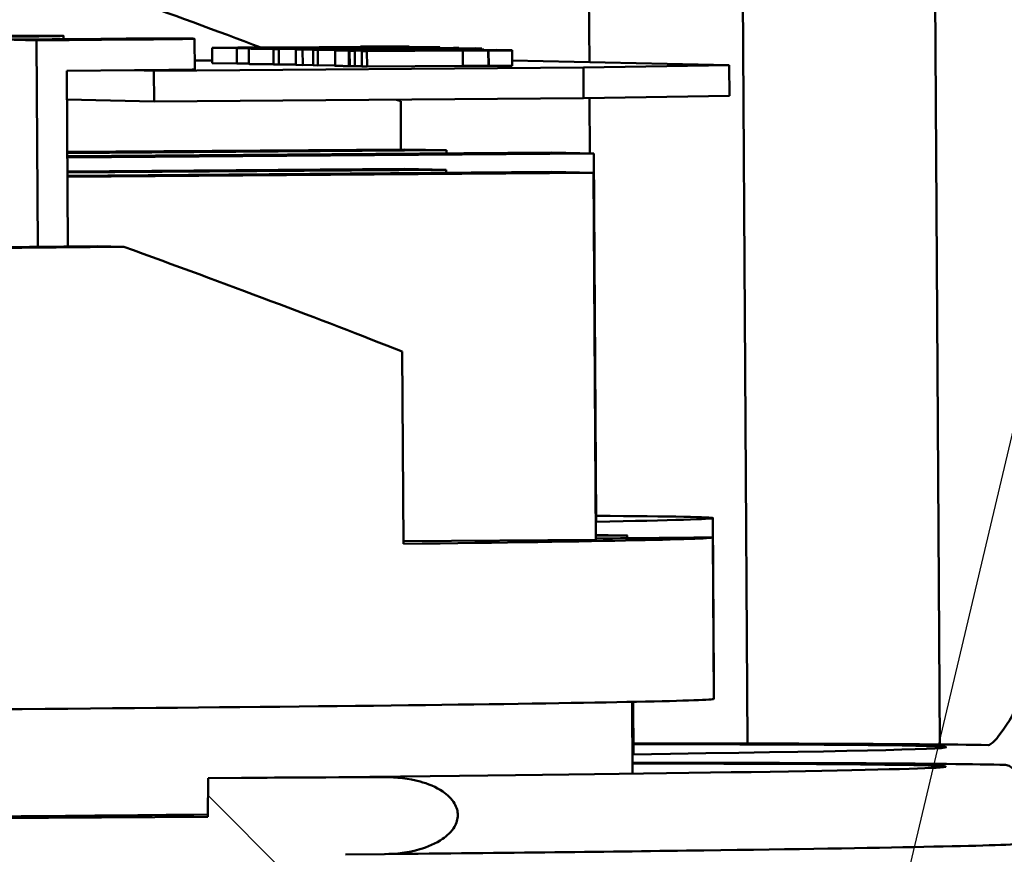
# Model space of a CAD drawing. Units: inches. Extents: x 6 to 258, y 3 to 201.
# Drawn here: x 203 to 204, y 68 to 69 of the extents above; entities that cross this region are included whole.
import ezdxf

# ---------------------------------------------------------------- set-up
doc = ezdxf.new("R2010")
doc.units = ezdxf.units.IN
doc.header["$LTSCALE"] = 12
doc.header["$MEASUREMENT"] = 0
for name, color, linetype, lineweight in [('Hatch (ANSI)', 7, 'Continuous', 18), ('Symbol (ANSI)', 7, 'Continuous', 25), ('Visible (ANSI)', 7, 'Continuous', 50)]:
    doc.layers.add(name, color=color, linetype=linetype, lineweight=lineweight)
doc.styles.add('Note Text (ANSI)', font='tahoma.ttf')
doc.dimstyles.new('Default (ANSI)$7', dxfattribs={"dimscale": 12, "dimtxt": 0.14, "dimasz": 0.098425, "dimexe": 0.125, "dimexo": 0.0625, "dimgap": 0.031496, "dimtad": 0, "dimtih": 1, "dimtoh": 1, "dimrnd": 1e-08, "dimzin": 4, "dimdsep": 46, "dimtxsty": 'Note Text (ANSI)', "dimcen": 0.09, "dimdle": 0.393701, "dimclrd": 256, "dimclre": 256, "dimclrt": 256, "dimadec": 0, "dimazin": 1, "dimtfac": 0.857143, "dimtofl": 0, "dimtmove": 0, "dimatfit": 3, "dimfxl": 1, "dimtolj": 1, "dimtzin": 4, "dimlwd": -1, "dimlwe": -1, "dimarcsym": 0})

msp = doc.modelspace()

# ---------------------------------------------------------------- hatches: boundary and pattern name
at = {"layer": 'Hatch (ANSI)'}
h = msp.add_hatch(dxfattribs=at)
h.set_pattern_fill('ANSI31', color=256, scale=12, angle=90.0002, style=0)
edge = h.paths.add_edge_path()
edge.add_line((203.1797, 68.374), (203.1792, 68.324))
edge.add_line((203.1792, 68.324), (201.9372, 68.3163))
edge.add_line((201.9372, 68.3163), (201.9361, 68.3663))
edge.add_line((201.9361, 68.3663), (201.7062, 68.3648))
edge.add_spline(control_points=[(201.7062, 68.3648), (201.6917, 68.3647), (201.6744, 68.3626), (201.6507, 68.3558), (201.6394, 68.351), (201.6254, 68.3412), (201.6194, 68.3354), (201.6147, 68.3271), (201.6135, 68.3242), (201.6123, 68.3194), (201.6119, 68.3166), (201.612, 68.3142), (201.612, 68.3092), (201.6139, 68.3035), (201.62, 68.2932), (201.6262, 68.2875), (201.6406, 68.2778), (201.6521, 68.2732), (201.676, 68.2666), (201.6934, 68.2648), (201.7079, 68.2648)], knot_values=[0.874918, 0.874918, 0.874918, 0.874918, 0.985533, 0.985533, 1.06331, 1.06331, 1.116175, 1.116175, 1.135918, 1.135918, 1.153904, 1.153904, 1.153904, 1.191992, 1.191992, 1.245431, 1.245431, 1.324017, 1.324017, 1.434875, 1.434875, 1.434875, 1.434875], degree=3, periodic=0)
edge.add_line((201.7079, 68.2648), (201.7586, 68.2652))
edge.add_spline(control_points=[(201.7586, 68.2652), (201.8585, 62.5824), (201.9554, 57.836)], knot_values=[0, 0, 0, 26.494836, 26.494836, 26.494836], weights=[1, 0.99902, 1], degree=2, periodic=0)
edge.add_line((201.9554, 57.836), (203.2917, 57.8443))
edge.add_spline(control_points=[(203.2917, 57.8443), (203.3294, 62.5916), (203.3584, 68.2751)], knot_values=[0, 0, 0, 26.494836, 26.494836, 26.494836], weights=[1, 0.99902, 1], degree=2, periodic=0)
edge.add_line((203.3584, 68.2751), (203.4091, 68.2755))
edge.add_spline(control_points=[(203.4091, 68.2755), (203.4236, 68.2755), (203.4409, 68.2776), (203.4648, 68.2845), (203.4763, 68.2893), (203.4905, 68.2991), (203.4966, 68.3049), (203.5026, 68.3153), (203.5044, 68.321), (203.5044, 68.326), (203.5044, 68.3284), (203.5041, 68.3312), (203.5027, 68.336), (203.5015, 68.3388), (203.4967, 68.3471), (203.4907, 68.3528), (203.4765, 68.3625), (203.4652, 68.3671), (203.4413, 68.3737), (203.424, 68.3755), (203.4095, 68.3755)], knot_values=[0.872934, 0.872934, 0.872934, 0.872934, 0.983792, 0.983792, 1.062377, 1.062377, 1.115816, 1.115816, 1.153904, 1.153904, 1.153904, 1.171891, 1.171891, 1.191634, 1.191634, 1.244498, 1.244498, 1.322275, 1.322275, 1.43289, 1.43289, 1.43289, 1.43289], degree=3, periodic=0)
edge.add_line((203.4095, 68.3755), (203.1797, 68.374))

# ---------------------------------------------------------------- linework, layer by layer
at = {"layer": 'Visible (ANSI)'}
for p, q in [((204.115, 71.0076), (204.1311, 68.418)), ((203.6756, 69.3053), (203.6731, 69.7064)), ((203.8811, 68.4192), (203.8735, 69.6419)), ((202.9133, 69.3346), (203.0403, 69.3355)), ((202.9133, 69.3346), (202.9567, 69.3336)), ((203.0838, 69.3346), (202.9567, 69.3336)), ((202.9567, 69.3336), (202.9584, 69.0652)), ((202.9919, 69.3352), (202.9919, 69.3394)), ((203.1623, 69.2957), (203.1621, 69.3357)), ((203.2182, 69.3242), (203.185, 69.324)), ((203.185, 69.324), (203.2171, 69.3233)), ((203.185, 69.324), (203.1851, 69.304)), ((203.2171, 69.3233), (203.2442, 69.3235)), ((203.2171, 69.3233), (203.2172, 69.3033)), ((203.2442, 69.3235), (203.2186, 69.324)), ((203.2328, 69.3229), (203.2329, 69.3029)), ((203.2442, 69.3235), (203.2442, 69.3231)), ((203.4989, 69.324), (203.2647, 69.3222)), ((203.2647, 69.3222), (203.2716, 69.3221)), ((203.2647, 69.3222), (203.2648, 69.3022)), ((203.2716, 69.3221), (203.3652, 69.3228)), ((203.2716, 69.3221), (203.2717, 69.3021)), ((203.3836, 69.3229), (203.2937, 69.3216)), ((203.2937, 69.3216), (203.3027, 69.3214)), ((203.2937, 69.3216), (203.2938, 69.3016)), ((203.3027, 69.3214), (203.4095, 69.3229)), ((203.3027, 69.3214), (203.3028, 69.3014)), ((203.4775, 69.3228), (203.3164, 69.3211)), ((203.3164, 69.3211), (203.3223, 69.321)), ((203.3164, 69.3211), (203.3165, 69.3011)), ((203.3223, 69.321), (203.5128, 69.322)), ((203.3223, 69.321), (203.3224, 69.301)), ((203.3448, 69.3204), (203.3449, 69.3004)), ((203.36, 69.3214), (203.4847, 69.3226)), ((203.506, 69.3222), (203.36, 69.3214)), ((203.3626, 69.3202), (203.3628, 69.3002)), ((203.3824, 69.3202), (203.3638, 69.3201)), ((203.3638, 69.3201), (203.3704, 69.3199)), ((203.3638, 69.3201), (203.3639, 69.3001)), ((203.3652, 69.3228), (203.3836, 69.3229)), ((203.3652, 69.3228), (203.3652, 69.3226)), ((203.3704, 69.3199), (203.4906, 69.3209)), ((203.4112, 69.3257), (203.3778, 69.3254)), ((203.3778, 69.3254), (203.3778, 69.3248)), ((203.3778, 69.3254), (203.3782, 69.3254)), ((203.3782, 69.3254), (203.3782, 69.3248)), ((203.5554, 69.3211), (203.3796, 69.3197)), ((203.3862, 69.3196), (203.511, 69.3206)), ((203.3982, 69.3231), (203.5059, 69.3239)), ((203.5272, 69.3234), (203.3982, 69.3231)), ((203.4559, 69.3208), (203.4071, 69.3204)), ((203.4095, 69.3229), (203.5357, 69.3232)), ((203.4095, 69.3229), (203.4095, 69.3221)), ((203.4412, 69.3254), (203.4412, 69.3247)), ((203.4847, 69.3226), (203.4775, 69.3228)), ((203.4851, 69.321), (203.4794, 69.321)), ((203.481, 69.3245), (203.481, 69.3239)), ((203.5144, 69.3219), (203.4842, 69.3216)), ((203.4842, 69.3216), (203.4846, 69.3216)), ((203.4842, 69.3216), (203.4842, 69.321)), ((203.4846, 69.3216), (203.4846, 69.321)), ((203.4847, 69.3226), (203.4847, 69.322)), ((203.5059, 69.3239), (203.4989, 69.324)), ((203.5059, 69.3239), (203.5059, 69.3234)), ((203.5128, 69.322), (203.506, 69.3222)), ((203.511, 69.3206), (203.5111, 69.3006)), ((203.5128, 69.322), (203.5128, 69.3219)), ((203.5357, 69.3232), (203.5272, 69.3234)), ((203.5357, 69.3232), (203.5357, 69.3216)), ((203.5358, 69.3207), (203.562, 69.3209)), ((203.5383, 69.3215), (203.5383, 69.321)), ((203.5441, 69.3204), (203.5445, 69.3204)), ((203.5441, 69.3204), (203.5443, 69.3004)), ((203.5445, 69.3204), (203.5752, 69.3206)), ((203.5445, 69.3204), (203.5446, 69.3004)), ((203.562, 69.3209), (203.5554, 69.3211)), ((203.562, 69.3209), (203.562, 69.3208)), ((203.5752, 69.3206), (203.5753, 69.3006)), ((203.1622, 69.3072), (203.1851, 69.3074)), ((203.3704, 69.3199), (203.3705, 69.2999)), ((203.3796, 69.3197), (203.3862, 69.3196)), ((203.3796, 69.3197), (203.3798, 69.2997)), ((203.3862, 69.3196), (203.3864, 69.2996)), ((203.5753, 69.3075), (203.8574, 69.3013)), ((202.996, 69.2939), (203.084, 69.2946)), ((203.1093, 69.294), (203.084, 69.2946)), ((203.6677, 69.2983), (203.1093, 69.294)), ((203.2172, 69.3033), (203.1851, 69.304)), ((203.2329, 69.3034), (203.2172, 69.3033)), ((203.2717, 69.3021), (203.2648, 69.3022)), ((203.2938, 69.3023), (203.2717, 69.3021)), ((203.3028, 69.3014), (203.2938, 69.3016)), ((203.3165, 69.3016), (203.3028, 69.3014)), ((203.3224, 69.301), (203.3165, 69.3011)), ((203.3449, 69.3011), (203.3224, 69.301)), ((203.3705, 69.2999), (203.3639, 69.3001)), ((203.3798, 69.3), (203.3705, 69.2999)), ((203.3864, 69.2996), (203.3798, 69.2997)), ((203.5111, 69.3006), (203.3864, 69.2996)), ((203.5446, 69.3004), (203.5443, 69.3004)), ((203.5753, 69.3006), (203.5446, 69.3004)), ((203.8574, 69.3013), (203.6677, 69.2983)), ((203.6677, 69.2983), (203.6679, 69.2583)), ((203.8577, 69.2613), (203.8574, 69.3013)), ((202.9974, 69.0655), (202.996, 69.2939)), ((203.1096, 69.254), (203.1093, 69.294)), ((202.9962, 69.2565), (203.1096, 69.254)), ((203.1096, 69.254), (203.6679, 69.2583)), ((203.6679, 69.2583), (203.8577, 69.2613)), ((203.6763, 69.1865), (203.6759, 69.2584)), ((203.4305, 69.1917), (203.4302, 69.2544)), ((202.9967, 69.1884), (203.4354, 69.1918)), ((203.4897, 69.1906), (202.9967, 69.1868)), ((202.9967, 69.1828), (203.6269, 69.1876)), ((203.6812, 69.1864), (202.9967, 69.1812)), ((203.4354, 69.1918), (203.4897, 69.1906)), ((203.4897, 69.1865), (203.4897, 69.1906)), ((203.6269, 69.1876), (203.6812, 69.1864)), ((203.6842, 68.7094), (203.6812, 69.1864)), ((202.9968, 69.1632), (203.4351, 69.1665)), ((203.4351, 69.1665), (203.4894, 69.1653)), ((203.4894, 69.1653), (202.9968, 69.1616)), ((202.9969, 69.1575), (203.6267, 69.1624)), ((203.681, 69.1612), (202.9969, 69.156)), ((203.4895, 69.1613), (203.4894, 69.1653)), ((203.6267, 69.1624), (203.681, 69.1612)), ((203.684, 68.6842), (203.681, 69.1612)), ((202.5484, 69.0621), (203.0364, 69.0658)), ((203.0702, 69.0651), (203.0364, 69.0658)), ((203.4337, 68.6789), (203.4322, 68.9289)), ((203.6842, 68.7094), (203.6838, 68.7094)), ((203.8375, 68.5024), (203.8362, 68.7124)), ((203.684, 68.6842), (203.4337, 68.6823)), ((203.7249, 68.6897), (203.7249, 68.6862)), ((203.8372, 68.4772), (203.8359, 68.6872)), ((203.7318, 68.3799), (203.7312, 68.4733)), ((203.7331, 68.4052), (203.7327, 68.4734)), ((203.1797, 68.374), (203.1792, 68.324)), ((203.4095, 68.3755), (203.1797, 68.374)), ((203.1792, 68.324), (201.9372, 68.3163)), ((203.3584, 68.2751), (203.4091, 68.2755))]:
    msp.add_line(p, q, dxfattribs=at)
for centre, major_axis, ratio, start_param, end_param in [((202.551, 69.4812), (-1.2824, 0.4262), 0.061829, 4.158088, 4.317893), ((202.8919, 69.3388), (0.1, 0.0006), 0.006236, 4.931282, 8.072875), ((203.0621, 69.3351), (0.1, 0.0006), 0.006236, 4.931282, 8.072875), ((203.0623, 69.2951), (0.1, 0.0006), 0.006236, 4.931282, 6.283185), ((202.551, 69.4812), (-1.2824, 0.4262), 0.061829, 3.977719, 3.983363), ((202.5535, 69.0692), (-1.28, -0.008), 0.006236, 1.593114, 1.986266), ((202.553, 69.1557), (-1.2824, 0.4262), 0.061829, 3.977719, 4.317893), ((202.5562, 68.7044), (1.28, 0.008), 0.006236, 5.790278, 6.775432), ((202.556, 68.6792), (1.28, 0.008), 0.006236, 5.468032, 6.301408), ((202.556, 68.6792), (1.28, 0.008), 0.006236, 0.419564, 0.492246), ((203.6102, 68.6872), (0.309, 0.0019), 0.006236, 1.190318, 1.329628), ((203.6102, 68.6872), (-0.309, -0.0019), 0.006236, 1.811964, 2.389062), ((202.5575, 68.4944), (1.28, 0.008), 0.006236, 6.258185, 6.283185), ((202.5573, 68.4692), (1.28, 0.008), 0.006236, 3.141593, 6.283185), ((202.5581, 68.4044), (1.5813, 0.0099), 0.006236, 5.548617, 7.016357), ((202.5578, 68.3792), (1.5813, 0.0099), 0.006236, 5.116507, 7.017376), ((202.5581, 68.3292), (-1.175, -0.0073), 0.006236, 1.013856, 2.127736)]:
    msp.add_ellipse(centre, major_axis=major_axis, ratio=ratio, start_param=start_param, end_param=end_param, dxfattribs=at)
for points, degree, knots in [([(203.2871, 69.3244), (203.2702, 69.3243), (203.2596, 69.3243), (203.2413, 69.3243), (203.2296, 69.3243), (203.2182, 69.3242)], 3, [-0.166829, -0.166829, -0.166829, -0.166829, -0.1057355, -0.1057355, 0, 0, 0, 0]), ([(203.2186, 69.324), (203.2311, 69.3241), (203.247, 69.3241), (203.2657, 69.3241), (203.2794, 69.3242), (203.2932, 69.3242)], 3, [-0.1713566, -0.1713566, -0.1713566, -0.1713566, -0.1214803, -0.1214803, 0, 0, 0, 0]), ([(203.3401, 69.324), (203.3241, 69.3239), (203.3075, 69.3238), (203.2805, 69.3236), (203.2686, 69.3234), (203.251, 69.3232), (203.2457, 69.3232), (203.2376, 69.323), (203.2349, 69.323), (203.232, 69.3229), (203.2328, 69.3228), (203.2349, 69.3228)], 3, [-0.3563339, -0.3563339, -0.3563339, -0.3563339, -0.2624889, -0.2624889, -0.189772, -0.189772, -0.1345982, -0.1345982, -0.0749171, -0.0749171, 0, 0, 0, 0]), ([(203.2349, 69.3228), (203.2363, 69.3227), (203.2381, 69.3227), (203.2431, 69.3227), (203.246, 69.3227), (203.2547, 69.3226), (203.2609, 69.3226), (203.2761, 69.3227), (203.2861, 69.3227), (203.3215, 69.3229), (203.3481, 69.3231), (203.3736, 69.3233)], 3, [-0.5469202, -0.5469202, -0.5469202, -0.5469202, -0.4734765, -0.4734765, -0.4062446, -0.4062446, -0.3104008, -0.3104008, -0.1996365, -0.1996365, 0, 0, 0, 0]), ([(203.2609, 69.3229), (203.2603, 69.323), (203.2598, 69.323), (203.2597, 69.323), (203.2599, 69.323), (203.261, 69.3231), (203.2621, 69.3231), (203.269, 69.3232), (203.2734, 69.3233), (203.2784, 69.3233)], 3, [-0.2136318, -0.2136318, -0.2136318, -0.2136318, -0.148852, -0.148852, -0.0906671, -0.0906671, -0.0449243, -0.0449243, 0, 0, 0, 0]), ([(203.2933, 69.323), (203.29, 69.323), (203.2868, 69.3229), (203.2808, 69.3229), (203.2781, 69.3229), (203.2714, 69.3229), (203.2687, 69.3229), (203.2639, 69.3229), (203.2621, 69.3229), (203.2609, 69.3229)], 3, [-0.09600644, -0.09600644, -0.09600644, -0.09600644, -0.07949268, -0.07949268, -0.06460573, -0.06460573, -0.0396311, -0.0396311, 0, 0, 0, 0]), ([(203.2784, 69.3233), (203.2869, 69.3234), (203.2966, 69.3235), (203.3198, 69.3237), (203.3335, 69.3238), (203.3472, 69.3239)], 3, [-0.1855475, -0.1855475, -0.1855475, -0.1855475, -0.1072715, -0.1072715, 0, 0, 0, 0]), ([(203.381, 69.3248), (203.3747, 69.3248), (203.3684, 69.3247), (203.3553, 69.3246), (203.3487, 69.3246), (203.3279, 69.3245), (203.3085, 69.3245), (203.2871, 69.3244)], 3, [-0.3504997, -0.3504997, -0.3504997, -0.3504997, -0.2705437, -0.2705437, -0.1877113, -0.1877113, 0, 0, 0, 0]), ([(203.2932, 69.3242), (203.3009, 69.3242), (203.3088, 69.3243), (203.3243, 69.3243), (203.3321, 69.3243), (203.3402, 69.3244)], 3, [-0.1326087, -0.1326087, -0.1326087, -0.1326087, -0.0641716, -0.0641716, 0, 0, 0, 0]), ([(203.3665, 69.3235), (203.3529, 69.3234), (203.3381, 69.3233), (203.3178, 69.3231), (203.305, 69.323), (203.2933, 69.323)], 3, [-0.2879125, -0.2879125, -0.2879125, -0.2879125, -0.0905385, -0.0905385, 0, 0, 0, 0]), ([(203.4789, 69.3246), (203.4775, 69.3246), (203.4756, 69.3247), (203.4706, 69.3247), (203.4677, 69.3247), (203.4589, 69.3247), (203.4527, 69.3247), (203.4375, 69.3247), (203.4276, 69.3246), (203.3923, 69.3244), (203.3657, 69.3242), (203.3401, 69.324)], 3, [-0.5505278, -0.5505278, -0.5505278, -0.5505278, -0.4754292, -0.4754292, -0.4068303, -0.4068303, -0.3102332, -0.3102332, -0.1994455, -0.1994455, 0, 0, 0, 0]), ([(203.3402, 69.3244), (203.3505, 69.3244), (203.3591, 69.3245), (203.3724, 69.3245), (203.3812, 69.3246), (203.3898, 69.3247)], 3, [-0.1012245, -0.1012245, -0.1012245, -0.1012245, -0.0669088, -0.0669088, 0, 0, 0, 0]), ([(203.3533, 69.3206), (203.3488, 69.3206), (203.3467, 69.3205), (203.3444, 69.3204), (203.3446, 69.3204), (203.3461, 69.3203)], 3, [-0.1005271, -0.1005271, -0.1005271, -0.1005271, -0.0557196, -0.0557196, 0, 0, 0, 0]), ([(203.3461, 69.3203), (203.349, 69.3203), (203.3518, 69.3202), (203.3556, 69.3202), (203.359, 69.3202), (203.3626, 69.3202)], 3, [-0.05992446, -0.05992446, -0.05992446, -0.05992446, -0.04253983, -0.04253983, 0, 0, 0, 0]), ([(203.3472, 69.3239), (203.3704, 69.3241), (203.3844, 69.3242), (203.3996, 69.3243), (203.4106, 69.3243), (203.4204, 69.3244)], 3, [-0.1164852, -0.1164852, -0.1164852, -0.1164852, -0.0760131, -0.0760131, 0, 0, 0, 0]), ([(203.3901, 69.321), (203.3858, 69.321), (203.3817, 69.3209), (203.3738, 69.3209), (203.3702, 69.3208), (203.3615, 69.3207), (203.3569, 69.3207), (203.3533, 69.3206)], 3, [-0.1149276, -0.1149276, -0.1149276, -0.1149276, -0.0822565, -0.0822565, -0.049743, -0.049743, 0, 0, 0, 0]), ([(203.3626, 69.3202), (203.3668, 69.3202), (203.3714, 69.3202), (203.3757, 69.3202), (203.3795, 69.3202), (203.3824, 69.3202)], 3, [-0.04395694, -0.04395694, -0.04395694, -0.04395694, -0.02905353, -0.02905353, 0, 0, 0, 0]), ([(203.4362, 69.3241), (203.4278, 69.324), (203.4176, 69.3239), (203.4019, 69.3238), (203.3892, 69.3236), (203.3665, 69.3235)], 3, [-0.4542657, -0.4542657, -0.4542657, -0.4542657, -0.1766525, -0.1766525, 0, 0, 0, 0]), ([(203.3736, 69.3233), (203.3896, 69.3234), (203.4062, 69.3236), (203.4331, 69.3238), (203.4451, 69.3239), (203.4631, 69.3241), (203.4683, 69.3242), (203.4761, 69.3243), (203.4788, 69.3244), (203.4817, 69.3245), (203.481, 69.3246), (203.4789, 69.3246)], 3, [-0.3340887, -0.3340887, -0.3340887, -0.3340887, -0.2506221, -0.2506221, -0.1855407, -0.1855407, -0.1336319, -0.1336319, -0.0740704, -0.0740704, 0, 0, 0, 0]), ([(203.3759, 69.3205), (203.3751, 69.3205), (203.3746, 69.3205), (203.3744, 69.3206), (203.3746, 69.3206), (203.3762, 69.3206), (203.3776, 69.3207), (203.3808, 69.3207), (203.3831, 69.3207), (203.3898, 69.3208), (203.3944, 69.3208), (203.399, 69.3209)], 3, [-0.1078621, -0.1078621, -0.1078621, -0.1078621, -0.0923242, -0.0923242, -0.0788768, -0.0788768, -0.0611518, -0.0611518, -0.0359272, -0.0359272, 0, 0, 0, 0]), ([(203.4071, 69.3204), (203.3973, 69.3204), (203.3893, 69.3204), (203.3803, 69.3204), (203.3775, 69.3204), (203.3759, 69.3205)], 3, [-0.1192778, -0.1192778, -0.1192778, -0.1192778, -0.0569771, -0.0569771, 0, 0, 0, 0]), ([(203.3782, 69.3254), (203.3812, 69.3254), (203.384, 69.3254), (203.3903, 69.3254), (203.3934, 69.3254), (203.3962, 69.3254)], 3, [-0.06837076, -0.06837076, -0.06837076, -0.06837076, -0.03747185, -0.03747185, 0, 0, 0, 0]), ([(203.4078, 69.3251), (203.4066, 69.3251), (203.4052, 69.325), (203.4014, 69.325), (203.3992, 69.325), (203.3926, 69.3249), (203.3869, 69.3249), (203.381, 69.3248)], 3, [-0.07196213, -0.07196213, -0.07196213, -0.07196213, -0.06044165, -0.06044165, -0.04585029, -0.04585029, 0, 0, 0, 0]), ([(203.3898, 69.3247), (203.3948, 69.3247), (203.3997, 69.3247), (203.4088, 69.3248), (203.4129, 69.3249), (203.423, 69.325), (203.4281, 69.325), (203.4354, 69.3252), (203.4388, 69.3252), (203.4421, 69.3254), (203.441, 69.3254), (203.4386, 69.3255)], 3, [-0.3839816, -0.3839816, -0.3839816, -0.3839816, -0.3192026, -0.3192026, -0.2595035, -0.2595035, -0.1624837, -0.1624837, -0.0854388, -0.0854388, 0, 0, 0, 0]), ([(203.4487, 69.3212), (203.4443, 69.3213), (203.439, 69.3213), (203.4293, 69.3212), (203.4236, 69.3212), (203.4069, 69.3211), (203.3984, 69.3211), (203.3901, 69.321)], 3, [-0.2457035, -0.2457035, -0.2457035, -0.2457035, -0.1286141, -0.1286141, -0.0646537, -0.0646537, 0, 0, 0, 0]), ([(203.3962, 69.3254), (203.401, 69.3254), (203.4039, 69.3254), (203.4077, 69.3253), (203.4097, 69.3253), (203.4109, 69.3253)], 3, [-0.06487717, -0.06487717, -0.06487717, -0.06487717, -0.04458404, -0.04458404, 0, 0, 0, 0]), ([(203.399, 69.3209), (203.4017, 69.3209), (203.4045, 69.3209), (203.4099, 69.321), (203.4124, 69.321), (203.4171, 69.321), (203.4203, 69.321), (203.4296, 69.321), (203.4337, 69.321), (203.4369, 69.321)], 3, [-0.1779802, -0.1779802, -0.1779802, -0.1779802, -0.1316297, -0.1316297, -0.089888, -0.089888, -0.0499722, -0.0499722, 0, 0, 0, 0]), ([(203.4109, 69.3253), (203.4126, 69.3253), (203.4125, 69.3252), (203.4115, 69.3252), (203.4102, 69.3251), (203.4078, 69.3251)], 3, [-0.0668076, -0.0668076, -0.0668076, -0.0668076, -0.03750139, -0.03750139, 0, 0, 0, 0]), ([(203.4386, 69.3255), (203.4353, 69.3256), (203.4292, 69.3256), (203.422, 69.3256), (203.4166, 69.3257), (203.4112, 69.3257)], 3, [-0.1014992, -0.1014992, -0.1014992, -0.1014992, -0.0654423, -0.0654423, 0, 0, 0, 0]), ([(203.4204, 69.3244), (203.4237, 69.3244), (203.427, 69.3244), (203.4329, 69.3245), (203.4357, 69.3245), (203.4424, 69.3245), (203.4451, 69.3245), (203.4499, 69.3245), (203.4517, 69.3244), (203.4529, 69.3244)], 3, [-0.09473743, -0.09473743, -0.09473743, -0.09473743, -0.07877324, -0.07877324, -0.06440256, -0.06440256, -0.04002545, -0.04002545, 0, 0, 0, 0]), ([(203.4529, 69.3244), (203.4535, 69.3244), (203.4539, 69.3244), (203.4541, 69.3243), (203.4539, 69.3243), (203.4529, 69.3243), (203.4518, 69.3243), (203.4454, 69.3242), (203.441, 69.3241), (203.4362, 69.3241)], 3, [-0.1839142, -0.1839142, -0.1839142, -0.1839142, -0.1329023, -0.1329023, -0.0869041, -0.0869041, -0.0440464, -0.0440464, 0, 0, 0, 0]), ([(203.4369, 69.321), (203.4411, 69.321), (203.4447, 69.3209), (203.448, 69.3209), (203.4523, 69.3208), (203.4559, 69.3208)], 3, [-0.4829049, -0.4829049, -0.4829049, -0.4829049, -0.0904643, -0.0904643, 0, 0, 0, 0]), ([(203.4794, 69.321), (203.4754, 69.321), (203.4709, 69.3211), (203.4617, 69.3212), (203.4561, 69.3212), (203.4487, 69.3212)], 3, [-0.2075279, -0.2075279, -0.2075279, -0.2075279, -0.0938445, -0.0938445, 0, 0, 0, 0]), ([(203.4846, 69.3216), (203.4928, 69.3216), (203.4974, 69.3216), (203.5031, 69.3215), (203.5063, 69.3215), (203.5081, 69.3215)], 3, [-0.1017819, -0.1017819, -0.1017819, -0.1017819, -0.0615844, -0.0615844, 0, 0, 0, 0]), ([(203.509, 69.3213), (203.5081, 69.3213), (203.5069, 69.3212), (203.5041, 69.3212), (203.5022, 69.3212), (203.4954, 69.3211), (203.4904, 69.3211), (203.4851, 69.321)], 3, [-0.1053876, -0.1053876, -0.1053876, -0.1053876, -0.0690458, -0.0690458, -0.0409975, -0.0409975, 0, 0, 0, 0]), ([(203.4906, 69.3209), (203.4969, 69.3209), (203.5033, 69.321), (203.5142, 69.3211), (203.5188, 69.3211), (203.5272, 69.3212), (203.5306, 69.3213), (203.533, 69.3213)], 3, [-0.1370635, -0.1370635, -0.1370635, -0.1370635, -0.0876511, -0.0876511, -0.0454025, -0.0454025, 0, 0, 0, 0]), ([(203.5081, 69.3215), (203.5095, 69.3214), (203.5108, 69.3214), (203.5108, 69.3213), (203.5103, 69.3213), (203.509, 69.3213)], 3, [-0.07582089, -0.07582089, -0.07582089, -0.07582089, -0.02895687, -0.02895687, 0, 0, 0, 0]), ([(203.511, 69.3206), (203.5196, 69.3206), (203.5272, 69.3206), (203.5372, 69.3205), (203.5403, 69.3205), (203.5419, 69.3205)], 3, [-0.1362189, -0.1362189, -0.1362189, -0.1362189, -0.0571343, -0.0571343, 0, 0, 0, 0]), ([(203.5343, 69.3217), (203.531, 69.3217), (203.5264, 69.3218), (203.5219, 69.3218), (203.5178, 69.3218), (203.5144, 69.3219)], 3, [-0.08980536, -0.08980536, -0.08980536, -0.08980536, -0.056054, -0.056054, 0, 0, 0, 0]), ([(203.533, 69.3213), (203.5347, 69.3213), (203.536, 69.3214), (203.5381, 69.3215), (203.5383, 69.3215), (203.5383, 69.3216), (203.5365, 69.3216), (203.5343, 69.3217)], 3, [-0.108151, -0.108151, -0.108151, -0.108151, -0.0951709, -0.0951709, -0.0772488, -0.0772488, 0, 0, 0, 0]), ([(203.5735, 69.3207), (203.5726, 69.3207), (203.5713, 69.3207), (203.5673, 69.3207), (203.5647, 69.3208), (203.5558, 69.3208), (203.5458, 69.3208), (203.5358, 69.3207)], 3, [-0.1551618, -0.1551618, -0.1551618, -0.1551618, -0.1272398, -0.1272398, -0.0939642, -0.0939642, 0, 0, 0, 0]), ([(203.5419, 69.3205), (203.5426, 69.3205), (203.5432, 69.3205), (203.5441, 69.3204), (203.5443, 69.3204), (203.5441, 69.3204)], 3, [-0.04183964, -0.04183964, -0.04183964, -0.04183964, -0.018863, -0.018863, 0, 0, 0, 0]), ([(203.5752, 69.3206), (203.5752, 69.3206), (203.575, 69.3206), (203.5746, 69.3207), (203.574, 69.3207), (203.5735, 69.3207)], 3, [-0.02787809, -0.02787809, -0.02787809, -0.02787809, -0.01796204, -0.01796204, 0, 0, 0, 0]), ([(203.5443, 69.3004), (203.5442, 69.3004), (203.5432, 69.3005), (203.542, 69.3005)], 2, [0.459545, 0.459545, 0.459545, 1, 2, 2, 2]), ([(204.2916, 68.3519), (204.4517, 68.9432), (204.228, 68.4165), (204.1488, 68.418), (204.0744, 68.4186), (203.9053, 68.4192), (203.8242, 68.4193), (203.733, 68.4193)], 3, [1.3501731, 1.3501731, 1.3501731, 1.3501731, 1.5966665, 1.5966665, 1.9249278, 1.9249278, 2.1512857, 2.1512857, 2.1512857, 2.1512857]), ([(203.4098, 68.2755), (203.565, 68.277), (203.7055, 68.2786), (203.9432, 68.2818), (204.0402, 68.2833), (204.1814, 68.2863), (204.2225, 68.2874), (204.258, 68.2904), (204.244, 68.3907), (204.1808, 68.3924), (204.1138, 68.3931), (203.9402, 68.3939), (203.8435, 68.3941), (203.7317, 68.3941)], 3, [3.452212, 3.452212, 3.452212, 3.452212, 3.772327, 3.772327, 4.092649, 4.092649, 4.414499, 4.414499, 4.675707, 4.675707, 5.016447, 5.016447, 5.293771, 5.293771, 5.293771, 5.293771]), ([(203.4091, 68.2755), (203.4236, 68.2755), (203.4409, 68.2776), (203.4648, 68.2845), (203.4763, 68.2893), (203.4905, 68.2991), (203.4966, 68.3049), (203.5026, 68.3153), (203.5044, 68.321), (203.5044, 68.326), (203.5044, 68.3284), (203.5041, 68.3312), (203.5027, 68.336), (203.5015, 68.3388), (203.4967, 68.3471), (203.4907, 68.3528), (203.4765, 68.3625), (203.4652, 68.3671), (203.4413, 68.3737), (203.424, 68.3755), (203.4095, 68.3755)], 3, [0.8729337, 0.8729337, 0.8729337, 0.8729337, 0.9837916, 0.9837916, 1.0623772, 1.0623772, 1.1158161, 1.1158161, 1.1539042, 1.1539042, 1.1539042, 1.1718909, 1.1718909, 1.1916338, 1.1916338, 1.2444983, 1.2444983, 1.3222752, 1.3222752, 1.4328905, 1.4328905, 1.4328905, 1.4328905])]:
    msp.add_open_spline(points, degree=degree, knots=knots, dxfattribs=at)
for points in [[(203.2351, 69.3028), (203.2329, 69.3028), (203.2329, 69.3029)], [(203.2648, 69.3027), (203.2419, 69.3026), (203.2351, 69.3028)], [(203.3463, 69.3003), (203.3449, 69.3004), (203.3449, 69.3004)], [(203.3628, 69.3002), (203.3568, 69.3002), (203.3492, 69.3003), (203.3463, 69.3003)], [(203.3639, 69.3002), (203.3633, 69.3002), (203.3628, 69.3002)], [(203.542, 69.3005), (203.5394, 69.3005), (203.5237, 69.3006), (203.5111, 69.3006)]]:
    msp.add_open_spline(points, degree=2, dxfattribs=at)

# ---------------------------------------------------------------- leaders
at = {"layer": 'Symbol (ANSI)', "annotation_type": 0, "has_hookline": 1, "hookline_direction": 1, "text_width": 12.1673}
msp.add_leader([(207.4492, 82.4568), (197.5774, 40.7078), (196.3963, 40.7078)], dimstyle='Default (ANSI)$7', override={"dimtad": 0}, dxfattribs=at)

doc.saveas('drawing.dxf')
